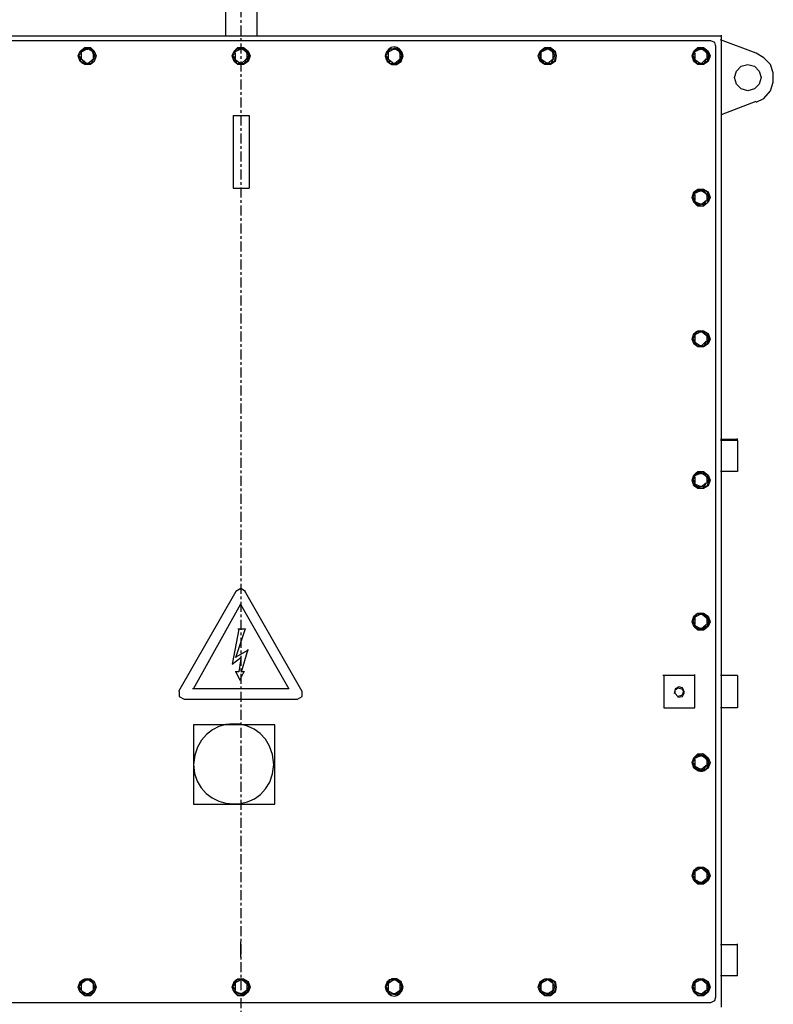
# Model space of a CAD drawing. Extents: x 31 to 1352, y -489 to 1063.
# Drawn here: x 534 to 562, y 577 to 614 of the extents above; entities that cross this region are included whole.
import ezdxf

# ---------------------------------------------------------------- set-up
doc = ezdxf.new("R2010")
doc.units = 0
doc.header["$LTSCALE"] = 0.25
doc.header["$MEASUREMENT"] = 0
doc.linetypes.add('CENTER', pattern=[0.6, 0.375, -0.075, 0.075, -0.075])
doc.layers.add('CENTER', color=4, linetype='CENTER')
doc.layers.add('OBJECT', color=1, linetype='CONTINUOUS')

# ---------------------------------------------------------------- blocks, each defined once
blk = doc.blocks.new('MOTORF')
at = {"layer": 'OBJECT'}
for points in [[(-0.566, 75.57), (-0.566, 71.747), (-0.566, 68.88)], [(0.602, 71.747), (0.602, 68.88)], [(18.017, 68.88), (-18.052, 68.88)], [(17.627, 68.703), (-17.627, 68.703)], [(17.804, 68.491), (17.769, 68.632), (17.627, 68.703)], [(19.326, 68.243), (17.981, 68.739)], [(18.017, 32.493), (18.017, 68.916)], [(-5.416, 68.137), (-5.486, 67.924), (-5.628, 67.818), (-5.84, 67.818), (-6.017, 67.924), (-6.088, 68.137), (-6.017, 68.314), (-5.84, 68.455), (-5.628, 68.455), (-5.486, 68.314), (-5.416, 68.137)], [(-5.416, 68.137), (-5.486, 67.924), (-5.699, 67.818), (-5.911, 67.854), (-6.053, 68.031), (-6.053, 68.243), (-5.911, 68.385), (-5.699, 68.42), (-5.486, 68.314), (-5.416, 68.137)], [(-5.876, 68.385), (-5.982, 68.278)], [(-5.769, 68.385), (-5.982, 68.278)], [(-5.982, 68.243), (-5.947, 68.314)], [(-5.769, 68.385), (-5.911, 68.385)], [(-5.522, 68.278), (-5.769, 68.42)], [(-5.593, 68.385), (-5.769, 68.385)], [(-5.769, 68.385), (-5.734, 68.385)], [(-5.522, 68.278), (-5.628, 68.42)], [(-5.451, 68.137), (-5.557, 68.278)], [(-5.522, 67.995), (-5.522, 68.278)], [(-5.522, 68.278), (-5.522, 68.243)], [(0.354, 68.137), (0.283, 67.924), (0.106, 67.818), (-0.106, 67.818), (-0.248, 67.924), (-0.319, 68.137), (-0.248, 68.314), (-0.106, 68.455), (0.106, 68.455), (0.283, 68.314), (0.354, 68.137)], [(0.319, 68.137), (0.248, 67.924), (0.071, 67.818), (-0.141, 67.854), (-0.283, 68.031), (-0.283, 68.243), (-0.141, 68.385), (0.071, 68.42), (0.248, 68.314), (0.319, 68.137)], [(-0.141, 68.385), (-0.248, 68.278)], [(0, 68.385), (-0.248, 68.278)], [(-0.212, 68.243), (-0.212, 68.314)], [(0, 68.385), (-0.177, 68.385)], [(0.212, 68.278), (0, 68.42)], [(0.141, 68.385), (0, 68.385)], [(0, 68.385), (0.035, 68.385)], [(0.212, 68.278), (0.106, 68.42)], [(0.319, 68.137), (0.212, 68.278)], [(0.212, 68.278), (0.248, 68.243)], [(0.248, 67.995), (0.248, 68.278)], [(6.053, 68.137), (5.982, 67.924), (5.805, 67.818), (5.593, 67.854), (5.451, 68.031), (5.451, 68.243), (5.593, 68.385), (5.805, 68.42), (5.982, 68.314), (6.053, 68.137)], [(5.593, 68.385), (5.522, 68.278)], [(5.734, 68.385), (5.522, 68.278)], [(5.522, 68.243), (5.557, 68.314)], [(5.734, 68.385), (5.557, 68.385)], [(5.982, 68.278), (5.734, 68.42)], [(5.911, 68.385), (5.734, 68.385)], [(5.734, 68.385), (5.769, 68.385)], [(5.982, 68.278), (5.876, 68.42)], [(6.053, 68.137), (5.947, 68.278)], [(5.982, 67.995), (5.982, 68.278)], [(5.982, 68.278), (5.982, 68.243)], [(11.822, 68.137), (11.787, 67.924), (11.61, 67.818), (11.397, 67.818), (11.22, 67.924), (11.15, 68.137), (11.22, 68.314), (11.397, 68.455), (11.61, 68.455), (11.787, 68.314), (11.822, 68.137)], [(11.822, 68.137), (11.751, 67.924), (11.539, 67.818), (11.327, 67.854), (11.22, 68.031), (11.22, 68.243), (11.327, 68.385), (11.539, 68.42), (11.751, 68.314), (11.822, 68.137)], [(11.504, 68.385), (11.256, 68.278)], [(11.362, 68.385), (11.256, 68.278)], [(11.256, 68.243), (11.291, 68.314)], [(11.504, 68.385), (11.327, 68.385)], [(11.716, 68.278), (11.468, 68.42)], [(11.645, 68.385), (11.468, 68.385)], [(11.504, 68.385), (11.504, 68.42)], [(11.716, 68.278), (11.61, 68.42)], [(11.787, 68.137), (11.681, 68.278)], [(11.716, 68.278), (11.716, 68.243)], [(11.716, 67.995), (11.716, 68.278)], [(17.592, 68.137), (17.521, 67.924), (17.344, 67.818), (17.132, 67.818), (16.99, 67.924), (16.919, 68.137), (16.99, 68.314), (17.132, 68.455), (17.344, 68.455), (17.521, 68.314), (17.592, 68.137)], [(17.556, 68.137), (17.486, 67.924), (17.308, 67.818), (17.096, 67.854), (16.954, 68.031), (16.954, 68.243), (17.096, 68.385), (17.308, 68.42), (17.486, 68.314), (17.556, 68.137)], [(17.096, 68.385), (16.99, 68.278)], [(17.238, 68.385), (16.99, 68.278)], [(17.025, 68.243), (17.025, 68.314)], [(17.238, 68.385), (17.061, 68.385)], [(17.45, 68.278), (17.238, 68.42)], [(17.379, 68.385), (17.238, 68.385)], [(17.238, 68.385), (17.273, 68.385)], [(17.45, 68.278), (17.344, 68.42)], [(17.556, 68.137), (17.45, 68.278)], [(17.45, 68.278), (17.486, 68.243)], [(17.486, 67.995), (17.486, 68.278)], [(17.804, 32.883), (17.804, 68.526)], [(-5.982, 68.243), (-6.088, 68.137)], [(-6.053, 68.137), (-5.982, 67.995)], [(-5.947, 67.995), (-6.017, 67.995)], [(-5.982, 68.243), (-5.982, 67.995)], [(-5.947, 67.995), (-5.876, 67.854)], [(-5.947, 67.995), (-5.769, 67.854)], [(-5.734, 67.854), (-5.522, 68.031)], [(-5.593, 67.854), (-5.522, 68.031)], [(-5.522, 67.995), (-5.451, 68.172)], [(-5.522, 67.995), (-5.522, 68.031)], [(-0.212, 68.243), (-0.319, 68.137)], [(-0.283, 68.137), (-0.212, 67.995), (-0.141, 67.854)], [(-0.212, 68.243), (-0.212, 67.995)], [(-0.212, 67.995), (-0.212, 68.031)], [(-0.212, 67.995), (0, 67.854)], [(0.035, 67.854), (0.212, 68.031)], [(0.141, 67.854), (0.212, 68.031)], [(0.248, 67.995), (0.177, 67.995)], [(0.248, 67.995), (0.319, 68.172)], [(5.522, 68.243), (5.416, 68.137)], [(5.451, 68.137), (5.522, 67.995)], [(5.557, 67.995), (5.486, 67.995)], [(5.522, 68.243), (5.522, 67.995)], [(5.557, 67.995), (5.593, 67.854)], [(5.557, 67.995), (5.734, 67.854)], [(5.769, 67.854), (5.982, 68.031)], [(5.911, 67.854), (5.982, 68.031)], [(5.982, 67.995), (6.053, 68.172)], [(5.982, 67.995), (5.982, 68.031)], [(11.256, 68.243), (11.185, 68.137)], [(11.22, 68.137), (11.256, 67.995)], [(11.291, 67.995), (11.22, 67.995)], [(11.256, 68.243), (11.256, 67.995)], [(11.291, 67.995), (11.362, 67.854)], [(11.291, 67.995), (11.504, 67.854)], [(11.504, 67.854), (11.716, 68.031)], [(11.504, 67.854), (11.504, 67.889)], [(11.645, 67.854), (11.716, 68.031)], [(11.716, 67.995), (11.787, 68.172)], [(11.716, 67.995), (11.716, 68.031)], [(17.025, 68.243), (16.919, 68.137)], [(16.954, 68.137), (17.025, 67.995), (17.096, 67.854)], [(17.025, 68.243), (17.025, 67.995)], [(17.025, 67.995), (17.025, 68.031)], [(17.025, 67.995), (17.238, 67.854)], [(17.273, 67.854), (17.45, 68.031)], [(17.379, 67.854), (17.45, 68.031)], [(17.486, 67.995), (17.415, 67.995)], [(17.486, 67.995), (17.556, 68.172)], [(19.326, 66.402), (19.609, 66.544), (19.857, 66.827), (19.963, 67.146), (19.963, 67.5), (19.857, 67.818), (19.609, 68.066), (19.326, 68.243)], [(-5.876, 67.854), (-5.769, 67.854)], [(-5.734, 67.854), (-5.805, 67.854)], [(-5.734, 67.854), (-5.593, 67.854)], [(-0.141, 67.854), (0, 67.854)], [(0.035, 67.854), (-0.035, 67.854)], [(0.035, 67.854), (0.141, 67.854)], [(5.593, 67.854), (5.734, 67.854)], [(5.769, 67.854), (5.699, 67.854)], [(5.769, 67.854), (5.911, 67.854)], [(11.362, 67.854), (11.504, 67.854), (11.645, 67.854)], [(17.096, 67.854), (17.238, 67.854)], [(17.273, 67.854), (17.202, 67.854)], [(17.273, 67.854), (17.379, 67.854)], [(19.503, 67.323), (19.432, 67.075), (19.255, 66.898), (19.008, 66.827), (18.76, 66.898), (18.583, 67.075), (18.512, 67.323), (18.583, 67.57), (18.76, 67.748), (19.008, 67.818), (19.255, 67.748), (19.432, 67.57), (19.503, 67.323)], [(18.017, 65.942), (19.326, 66.438)], [(-0.283, 65.907), (-0.283, 65.482), (-0.283, 63.606)], [(-0.283, 65.907), (0.319, 65.907)], [(0.319, 65.907), (0.319, 65.482)], [(0.319, 65.482), (0.319, 63.606)], [(-0.283, 63.606), (-0.283, 63.181)], [(0.319, 63.606), (0.319, 63.181)], [(-0.283, 63.181), (0.319, 63.181)], [(17.592, 62.828), (17.521, 62.65), (17.344, 62.509), (17.132, 62.509), (16.99, 62.65), (16.919, 62.828), (16.99, 63.04), (17.132, 63.146), (17.344, 63.146), (17.521, 63.04), (17.592, 62.828)], [(17.556, 62.828), (17.486, 62.615), (17.308, 62.509), (17.096, 62.544), (16.954, 62.721), (16.954, 62.934), (17.096, 63.111), (17.308, 63.146), (17.486, 63.04), (17.556, 62.828)], [(17.45, 62.969), (17.238, 63.111)], [(17.556, 62.828), (17.45, 62.969), (17.344, 63.111)], [(17.025, 62.934), (16.919, 62.828)], [(16.954, 62.828), (17.025, 62.721)], [(17.096, 63.075), (16.99, 62.969)], [(17.238, 63.075), (16.99, 62.969)], [(17.025, 62.934), (17.025, 63.005)], [(17.025, 62.934), (17.025, 62.721)], [(17.025, 62.686), (17.025, 62.757)], [(17.379, 63.075), (17.238, 63.075), (17.061, 63.075)], [(17.238, 63.075), (17.273, 63.075)], [(17.273, 62.58), (17.45, 62.721)], [(17.379, 62.58), (17.45, 62.721)], [(17.486, 62.721), (17.415, 62.686)], [(17.45, 62.969), (17.486, 62.934)], [(17.486, 62.721), (17.486, 62.969)], [(17.486, 62.721), (17.556, 62.863)], [(17.025, 62.686), (17.096, 62.58)], [(17.025, 62.686), (17.238, 62.58)], [(17.096, 62.58), (17.238, 62.58)], [(17.273, 62.58), (17.202, 62.58)], [(17.273, 62.58), (17.379, 62.58)], [(17.592, 57.518), (17.521, 57.341), (17.344, 57.235), (17.132, 57.235), (16.99, 57.341), (16.919, 57.518), (16.99, 57.731), (17.132, 57.837), (17.344, 57.837), (17.521, 57.731), (17.592, 57.518)], [(17.025, 57.66), (16.919, 57.518)], [(17.556, 57.518), (17.486, 57.341), (17.308, 57.235), (17.096, 57.27), (16.954, 57.412), (16.954, 57.66), (17.096, 57.801), (17.308, 57.837), (17.486, 57.731), (17.556, 57.518)], [(17.096, 57.801), (16.99, 57.66)], [(17.238, 57.801), (16.99, 57.66)], [(17.025, 57.66), (17.025, 57.695)], [(17.025, 57.66), (17.025, 57.412)], [(17.379, 57.801), (17.238, 57.801), (17.061, 57.801)], [(17.45, 57.66), (17.238, 57.837)], [(17.238, 57.801), (17.273, 57.801)], [(17.45, 57.66), (17.344, 57.837)], [(17.556, 57.518), (17.45, 57.695)], [(17.45, 57.66), (17.486, 57.66)], [(17.486, 57.412), (17.486, 57.695)], [(17.486, 57.412), (17.556, 57.553)], [(16.954, 57.518), (17.025, 57.412)], [(17.025, 57.412), (17.025, 57.447)], [(17.025, 57.412), (17.096, 57.27)], [(17.025, 57.412), (17.238, 57.27)], [(17.096, 57.27), (17.238, 57.27)], [(17.273, 57.27), (17.202, 57.27)], [(17.273, 57.27), (17.45, 57.447)], [(17.273, 57.27), (17.379, 57.27)], [(17.379, 57.27), (17.45, 57.447)], [(17.486, 57.412), (17.415, 57.412)], [(18.618, 53.766), (17.981, 53.766)], [(18.618, 53.731), (17.981, 53.731)], [(18.618, 53.731), (18.618, 53.802)], [(18.618, 53.731), (18.618, 52.563)], [(17.592, 52.244), (17.521, 52.032), (17.344, 51.926), (17.132, 51.926), (16.99, 52.032), (16.919, 52.244), (16.99, 52.421), (17.132, 52.563), (17.344, 52.563), (17.521, 52.421), (17.592, 52.244)], [(17.556, 52.244), (17.486, 52.032), (17.308, 51.926), (17.096, 51.961), (16.954, 52.138), (16.954, 52.35), (17.096, 52.527), (17.308, 52.563), (17.486, 52.457), (17.556, 52.244)], [(17.096, 52.492), (16.99, 52.386)], [(17.238, 52.492), (16.99, 52.386)], [(17.025, 52.35), (17.025, 52.421)], [(17.379, 52.492), (17.238, 52.492), (17.061, 52.492)], [(17.45, 52.386), (17.238, 52.527)], [(17.238, 52.492), (17.273, 52.492)], [(17.556, 52.244), (17.45, 52.386), (17.344, 52.527)], [(18.618, 52.563), (17.981, 52.563)], [(17.025, 52.35), (16.919, 52.244)], [(16.954, 52.244), (17.025, 52.138)], [(17.025, 52.35), (17.025, 52.138)], [(17.025, 52.103), (17.025, 52.173)], [(17.025, 52.103), (17.096, 51.996)], [(17.025, 52.103), (17.238, 51.996)], [(17.273, 51.996), (17.45, 52.138)], [(17.379, 51.996), (17.45, 52.138)], [(17.486, 52.138), (17.415, 52.103)], [(17.45, 52.386), (17.486, 52.35)], [(17.486, 52.138), (17.486, 52.386)], [(17.486, 52.138), (17.556, 52.279)], [(17.096, 51.996), (17.238, 51.996)], [(17.273, 51.996), (17.202, 51.996)], [(17.273, 51.996), (17.379, 51.996)], [(-0.177, 48.068), (-2.336, 44.315)], [(0.177, 48.068), (0, 48.174), (-0.177, 48.068)], [(2.301, 44.315), (0.141, 48.103)], [(-1.77, 44.422), (0, 47.607)], [(-1.77, 44.422), (0, 47.607)], [(0, 47.572), (1.805, 44.422)], [(0, 47.572), (1.805, 44.422)], [(17.592, 46.935), (17.521, 46.758), (17.344, 46.616), (17.132, 46.616), (16.99, 46.758), (16.919, 46.935), (16.99, 47.147), (17.132, 47.253), (17.344, 47.253), (17.521, 47.147), (17.592, 46.935)], [(17.556, 46.935), (17.486, 46.758), (17.308, 46.652), (17.096, 46.687), (16.954, 46.829), (16.954, 47.041), (17.096, 47.218), (17.308, 47.253), (17.486, 47.147), (17.556, 46.935)], [(17.45, 47.076), (17.238, 47.253)], [(17.45, 47.076), (17.344, 47.253)], [(17.025, 47.076), (16.919, 46.935)], [(16.954, 46.935), (17.025, 46.829)], [(17.096, 47.218), (16.99, 47.076)], [(17.238, 47.218), (16.99, 47.076)], [(17.025, 47.076), (17.025, 47.112)], [(17.025, 47.076), (17.025, 46.829)], [(17.025, 46.793), (17.025, 46.864)], [(17.379, 47.218), (17.238, 47.218), (17.061, 47.218)], [(17.238, 47.218), (17.273, 47.218)], [(17.556, 46.935), (17.45, 47.112)], [(17.45, 47.076), (17.486, 47.076)], [(17.486, 46.829), (17.486, 47.112)], [(17.486, 46.829), (17.556, 46.97)], [(-0.071, 46.652), (-0.319, 45.342)], [(-0.071, 46.652), (-0.319, 45.342)], [(-0.177, 45.59), (0.177, 46.687)], [(-0.177, 45.59), (0.177, 46.687)], [(0.177, 46.652), (-0.106, 46.652)], [(0.177, 46.652), (-0.106, 46.652)], [(17.025, 46.793), (17.096, 46.687)], [(17.025, 46.793), (17.238, 46.687)], [(17.096, 46.687), (17.238, 46.687)], [(17.273, 46.687), (17.202, 46.687)], [(17.273, 46.687), (17.45, 46.829)], [(17.273, 46.687), (17.379, 46.687)], [(17.379, 46.687), (17.45, 46.829)], [(17.486, 46.829), (17.415, 46.793)], [(0.283, 45.873), (-0.212, 45.59)], [(0.283, 45.873), (-0.212, 45.59)], [(0.035, 45.059), (0.283, 45.908)], [(0.035, 45.059), (0.283, 45.908)], [(-0.319, 45.342), (0, 45.59)], [(-0.319, 45.342), (0, 45.59)], [(0, 45.554), (-0.071, 45.059)], [(0, 45.554), (-0.071, 45.059)], [(-0.071, 45.059), (-0.212, 45.059)], [(-0.071, 45.059), (-0.212, 45.059)], [(-0.177, 45.059), (-0.035, 44.74)], [(-0.177, 45.059), (-0.035, 44.74)], [(-0.035, 44.74), (0.141, 45.094)], [(-0.035, 44.74), (0.141, 45.094)], [(0.141, 45.059), (0, 45.059)], [(0.141, 45.059), (0, 45.059)], [(17.025, 44.917), (15.822, 44.917)], [(15.857, 44.917), (15.857, 43.714)], [(17.025, 43.714), (17.025, 44.953)], [(18.618, 44.917), (17.981, 44.917)], [(18.618, 44.917), (18.618, 43.714)], [(-2.301, 44.315), (-2.301, 44.139), (-2.124, 44.032)], [(1.805, 44.422), (-1.805, 44.422)], [(1.805, 44.422), (-1.805, 44.422)], [(2.124, 44.032), (2.301, 44.139), (2.301, 44.315)], [(16.388, 44.103), (16.565, 44.139), (16.636, 44.28), (16.565, 44.457), (16.424, 44.493), (16.282, 44.422), (16.247, 44.245)], [(16.601, 44.315), (16.53, 44.174), (16.388, 44.139), (16.282, 44.245), (16.282, 44.386), (16.388, 44.457), (16.53, 44.422), (16.601, 44.315)], [(-2.124, 44.032), (2.124, 44.032)], [(15.857, 43.714), (17.025, 43.714)], [(18.618, 43.714), (17.981, 43.714)], [(-1.77, 43.077), (-1.77, 40.103), (1.274, 40.103), (1.274, 43.077), (-1.77, 43.077)], [(17.592, 41.661), (17.521, 41.448), (17.344, 41.342), (17.132, 41.342), (16.99, 41.448), (16.919, 41.661), (16.99, 41.838), (17.132, 41.979), (17.344, 41.979), (17.521, 41.838), (17.592, 41.661)], [(17.025, 41.767), (16.919, 41.661)], [(17.096, 41.908), (16.99, 41.802)], [(17.238, 41.908), (16.99, 41.802)], [(17.025, 41.767), (17.025, 41.838)], [(17.025, 41.767), (17.025, 41.519)], [(17.379, 41.908), (17.238, 41.908), (17.061, 41.908)], [(17.45, 41.802), (17.238, 41.944)], [(17.238, 41.908), (17.273, 41.908)], [(17.556, 41.661), (17.45, 41.802), (17.344, 41.944)], [(17.45, 41.802), (17.486, 41.767)], [(17.486, 41.519), (17.486, 41.802)], [(17.486, 41.519), (17.556, 41.696)], [(16.954, 41.661), (17.025, 41.519)], [(17.025, 41.519), (17.025, 41.555)], [(17.025, 41.519), (17.096, 41.413)], [(17.025, 41.519), (17.238, 41.413)], [(17.096, 41.413), (17.238, 41.413)], [(17.273, 41.413), (17.202, 41.413)], [(17.273, 41.413), (17.45, 41.555)], [(17.273, 41.413), (17.379, 41.413)], [(17.379, 41.413), (17.45, 41.555)], [(17.486, 41.519), (17.415, 41.519)], [(17.592, 37.413), (17.521, 37.236), (17.344, 37.095), (17.132, 37.095), (16.99, 37.236), (16.919, 37.413), (16.99, 37.626), (17.132, 37.732), (17.344, 37.732), (17.521, 37.626), (17.592, 37.413)], [(17.556, 37.413), (17.486, 37.236), (17.308, 37.13), (17.096, 37.166), (16.954, 37.307), (16.954, 37.519), (17.096, 37.697), (17.308, 37.732), (17.486, 37.626), (17.556, 37.413)], [(17.096, 37.697), (16.99, 37.555)], [(17.238, 37.697), (16.99, 37.555)], [(17.379, 37.697), (17.238, 37.697), (17.061, 37.697)], [(17.45, 37.555), (17.238, 37.732)], [(17.238, 37.697), (17.273, 37.697)], [(17.45, 37.555), (17.344, 37.732)], [(17.025, 37.555), (16.919, 37.413)], [(16.954, 37.413), (17.025, 37.307)], [(17.025, 37.555), (17.025, 37.59)], [(17.025, 37.555), (17.025, 37.307)], [(17.025, 37.272), (17.025, 37.343)], [(17.025, 37.272), (17.096, 37.166)], [(17.025, 37.272), (17.238, 37.166)], [(17.273, 37.166), (17.45, 37.307)], [(17.379, 37.166), (17.45, 37.307)], [(17.486, 37.307), (17.415, 37.272)], [(17.556, 37.413), (17.45, 37.59)], [(17.45, 37.555), (17.486, 37.555)], [(17.486, 37.307), (17.486, 37.59)], [(17.486, 37.307), (17.556, 37.449)], [(17.096, 37.166), (17.238, 37.166)], [(17.273, 37.166), (17.202, 37.166)], [(17.273, 37.166), (17.379, 37.166)], [(0, 34.369), (0, 34.936)], [(18.618, 34.829), (17.981, 34.829)], [(18.618, 33.661), (18.618, 34.865)], [(18.618, 33.661), (17.981, 33.661)], [(-5.416, 33.237), (-5.486, 33.059), (-5.628, 32.918), (-5.84, 32.918), (-6.017, 33.059), (-6.088, 33.237), (-6.017, 33.449), (-5.84, 33.555), (-5.628, 33.555), (-5.486, 33.449), (-5.416, 33.237)], [(-5.982, 33.378), (-6.088, 33.237)], [(-5.416, 33.237), (-5.486, 33.059), (-5.699, 32.953), (-5.911, 32.989), (-6.053, 33.13), (-6.053, 33.343), (-5.911, 33.52), (-5.699, 33.555), (-5.486, 33.449), (-5.416, 33.237)], [(-6.053, 33.237), (-5.982, 33.13)], [(-5.876, 33.52), (-5.982, 33.378)], [(-5.769, 33.52), (-5.982, 33.378)], [(-5.982, 33.378), (-5.982, 33.13)], [(-5.982, 33.378), (-5.947, 33.378)], [(-5.769, 33.52), (-5.911, 33.52)], [(-5.522, 33.378), (-5.769, 33.555)], [(-5.769, 33.52), (-5.734, 33.52)], [(-5.593, 33.52), (-5.769, 33.52)], [(-5.522, 33.378), (-5.628, 33.555)], [(-5.451, 33.237), (-5.557, 33.413)], [(-5.522, 33.378), (-5.522, 33.413)], [(-5.522, 33.13), (-5.522, 33.413)], [(-5.522, 33.13), (-5.451, 33.272)], [(0.354, 33.237), (0.283, 33.059), (0.106, 32.918), (-0.106, 32.918), (-0.248, 33.059), (-0.319, 33.237), (-0.248, 33.449), (-0.106, 33.555), (0.106, 33.555), (0.283, 33.449), (0.354, 33.237)], [(-0.212, 33.378), (-0.319, 33.237)], [(0.319, 33.237), (0.248, 33.059), (0.071, 32.953), (-0.141, 32.989), (-0.283, 33.13), (-0.283, 33.343), (-0.141, 33.52), (0.071, 33.555), (0.248, 33.449), (0.319, 33.237)], [(-0.283, 33.237), (-0.212, 33.13)], [(-0.141, 33.52), (-0.248, 33.378)], [(0, 33.52), (-0.248, 33.378)], [(-0.212, 33.378), (-0.212, 33.413)], [(-0.212, 33.378), (-0.212, 33.13)], [(0, 33.52), (-0.177, 33.52)], [(0.212, 33.378), (0, 33.555)], [(0.141, 33.52), (0, 33.52)], [(0, 33.52), (0.035, 33.52)], [(0.212, 33.378), (0.106, 33.555)], [(0.319, 33.237), (0.212, 33.413)], [(0.212, 33.378), (0.248, 33.378)], [(0.248, 33.13), (0.248, 33.413)], [(0.248, 33.13), (0.319, 33.272)], [(5.522, 33.378), (5.416, 33.237)], [(6.053, 33.237), (5.982, 33.059), (5.805, 32.953), (5.593, 32.989), (5.451, 33.13), (5.451, 33.343), (5.593, 33.52), (5.805, 33.555), (5.982, 33.449), (6.053, 33.237)], [(5.451, 33.237), (5.522, 33.13)], [(5.593, 33.52), (5.522, 33.378)], [(5.734, 33.52), (5.522, 33.378)], [(5.522, 33.378), (5.522, 33.13)], [(5.522, 33.378), (5.557, 33.378)], [(5.734, 33.52), (5.557, 33.52)], [(5.982, 33.378), (5.734, 33.555)], [(5.911, 33.52), (5.734, 33.52)], [(5.734, 33.52), (5.769, 33.52)], [(5.982, 33.378), (5.876, 33.555)], [(6.053, 33.237), (5.947, 33.413)], [(5.982, 33.13), (5.982, 33.413)], [(5.982, 33.378), (5.982, 33.413)], [(5.982, 33.13), (6.053, 33.272)], [(11.822, 33.237), (11.787, 33.059), (11.61, 32.918), (11.397, 32.918), (11.22, 33.059), (11.15, 33.237), (11.22, 33.449), (11.397, 33.555), (11.61, 33.555), (11.787, 33.449), (11.822, 33.237)], [(11.256, 33.378), (11.185, 33.237)], [(11.822, 33.237), (11.751, 33.059), (11.539, 32.953), (11.327, 32.989), (11.22, 33.13), (11.22, 33.343), (11.327, 33.52), (11.539, 33.555), (11.751, 33.449), (11.822, 33.237)], [(11.22, 33.237), (11.256, 33.13)], [(11.362, 33.52), (11.256, 33.378)], [(11.504, 33.52), (11.256, 33.378)], [(11.256, 33.378), (11.256, 33.13)], [(11.256, 33.378), (11.291, 33.378)], [(11.504, 33.52), (11.327, 33.52)], [(11.716, 33.378), (11.468, 33.555)], [(11.645, 33.52), (11.468, 33.52)], [(11.504, 33.52), (11.504, 33.555)], [(11.716, 33.378), (11.61, 33.555)], [(11.787, 33.237), (11.681, 33.413)], [(11.716, 33.13), (11.716, 33.413)], [(11.716, 33.378), (11.716, 33.413)], [(11.716, 33.13), (11.787, 33.272)], [(17.592, 33.237), (17.521, 33.059), (17.344, 32.918), (17.132, 32.918), (16.99, 33.059), (16.919, 33.237), (16.99, 33.449), (17.132, 33.555), (17.344, 33.555), (17.521, 33.449), (17.592, 33.237)], [(17.025, 33.378), (16.919, 33.237)], [(17.556, 33.237), (17.486, 33.059), (17.308, 32.953), (17.096, 32.989), (16.954, 33.13), (16.954, 33.343), (17.096, 33.52), (17.308, 33.555), (17.486, 33.449), (17.556, 33.237)], [(16.954, 33.237), (17.025, 33.13)], [(17.096, 33.52), (16.99, 33.378)], [(17.238, 33.52), (16.99, 33.378)], [(17.025, 33.378), (17.025, 33.413)], [(17.025, 33.378), (17.025, 33.13)], [(17.238, 33.52), (17.061, 33.52)], [(17.45, 33.378), (17.238, 33.555)], [(17.379, 33.52), (17.238, 33.52)], [(17.238, 33.52), (17.273, 33.52)], [(17.45, 33.378), (17.344, 33.555)], [(17.556, 33.237), (17.45, 33.413)], [(17.45, 33.378), (17.486, 33.378)], [(17.486, 33.13), (17.486, 33.413)], [(17.486, 33.13), (17.556, 33.272)], [(-5.947, 33.095), (-6.017, 33.166)], [(-5.947, 33.095), (-5.876, 32.989)], [(-5.947, 33.095), (-5.769, 32.989)], [(-5.876, 32.989), (-5.769, 32.989)], [(-5.734, 32.989), (-5.805, 32.989)], [(-5.734, 32.989), (-5.522, 33.13)], [(-5.734, 32.989), (-5.593, 32.989)], [(-5.593, 32.989), (-5.522, 33.13)], [(-5.522, 33.13), (-5.522, 33.095)], [(-0.212, 33.095), (-0.212, 33.166)], [(-0.212, 33.095), (-0.141, 32.989)], [(-0.212, 33.095), (0, 32.989)], [(-0.141, 32.989), (0, 32.989)], [(0.035, 32.989), (-0.035, 32.989)], [(0.035, 32.989), (0.212, 33.13)], [(0.035, 32.989), (0.141, 32.989)], [(0.141, 32.989), (0.212, 33.13)], [(0.248, 33.13), (0.177, 33.095)], [(5.557, 33.095), (5.486, 33.166)], [(5.557, 33.095), (5.593, 32.989)], [(5.557, 33.095), (5.734, 32.989)], [(5.593, 32.989), (5.734, 32.989)], [(5.769, 32.989), (5.699, 32.989)], [(5.769, 32.989), (5.982, 33.13)], [(5.769, 32.989), (5.911, 32.989)], [(5.911, 32.989), (5.982, 33.13)], [(5.982, 33.13), (5.982, 33.095)], [(11.291, 33.095), (11.22, 33.166)], [(11.291, 33.095), (11.362, 32.989)], [(11.291, 33.095), (11.504, 32.989)], [(11.362, 32.989), (11.504, 32.989), (11.645, 32.989)], [(11.504, 32.989), (11.716, 33.13)], [(11.504, 32.989), (11.504, 33.024)], [(11.645, 32.989), (11.716, 33.13)], [(11.716, 33.13), (11.716, 33.095)], [(17.025, 33.095), (17.025, 33.166)], [(17.025, 33.095), (17.096, 32.989)], [(17.025, 33.095), (17.238, 32.989)], [(17.096, 32.989), (17.238, 32.989)], [(17.273, 32.989), (17.202, 32.989)], [(17.273, 32.989), (17.45, 33.13)], [(17.273, 32.989), (17.379, 32.989)], [(17.379, 32.989), (17.45, 33.13)], [(17.486, 33.13), (17.415, 33.095)], [(17.627, 32.67), (17.769, 32.741), (17.804, 32.883)], [(-17.592, 32.67), (17.627, 32.67)]]:
    blk.add_lwpolyline(points, dxfattribs=at)
for points, knots in [([(6.088, 68.137), (6.088, 68.137), (6.017, 67.924), (6.017, 67.924), (6.017, 67.924), (5.84, 67.818), (5.84, 67.818), (5.84, 67.818), (5.663, 67.818), (5.663, 67.818), (5.663, 67.818), (5.486, 67.924), (5.486, 67.924), (5.486, 67.924), (5.416, 68.137), (5.416, 68.137), (5.51, 68.581), (5.994, 68.581), (6.088, 68.137)], [0, 0, 0, 0, 1, 1, 1, 2, 2, 2, 3, 3, 3, 4, 4, 4, 5, 5, 5, 6, 6, 6, 6]), ([(1.239, 41.59), (1.151, 39.553), (-1.72, 39.679), (-1.77, 41.59), (-1.688, 43.553), (1.12, 43.682), (1.239, 41.59)], [0, 0, 0, 0, 1, 1, 1, 2, 2, 2, 2]), ([(17.556, 41.661), (17.365, 40.817), (16.417, 41.832), (17.308, 41.979), (17.308, 41.979), (17.486, 41.838), (17.486, 41.838), (17.486, 41.838), (17.556, 41.661), (17.556, 41.661)], [0, 0, 0, 0, 1, 1, 1, 2, 2, 2, 3, 3, 3, 3]), ([(6.088, 33.237), (5.994, 32.793), (5.51, 32.793), (5.416, 33.237), (5.416, 33.237), (5.486, 33.449), (5.486, 33.449), (5.486, 33.449), (5.663, 33.555), (5.663, 33.555), (5.663, 33.555), (5.84, 33.555), (5.84, 33.555), (5.84, 33.555), (6.017, 33.449), (6.017, 33.449), (6.017, 33.449), (6.088, 33.237), (6.088, 33.237)], [0, 0, 0, 0, 1, 1, 1, 2, 2, 2, 3, 3, 3, 4, 4, 4, 5, 5, 5, 6, 6, 6, 6])]:
    blk.add_open_spline(points, degree=3, knots=knots, dxfattribs=at)

msp = doc.modelspace()

# ---------------------------------------------------------------- linework, layer by layer
at = {"layer": 'CENTER', "ltscale": 4}
msp.add_line((542.14525, 673.36722), (542.14525, 100.24222), dxfattribs=at)

# ---------------------------------------------------------------- block references
at = {"layer": 'OBJECT'}
msp.add_blockref('MOTORF', (542.14525, 544.68619), dxfattribs=at)

doc.saveas('drawing.dxf')
